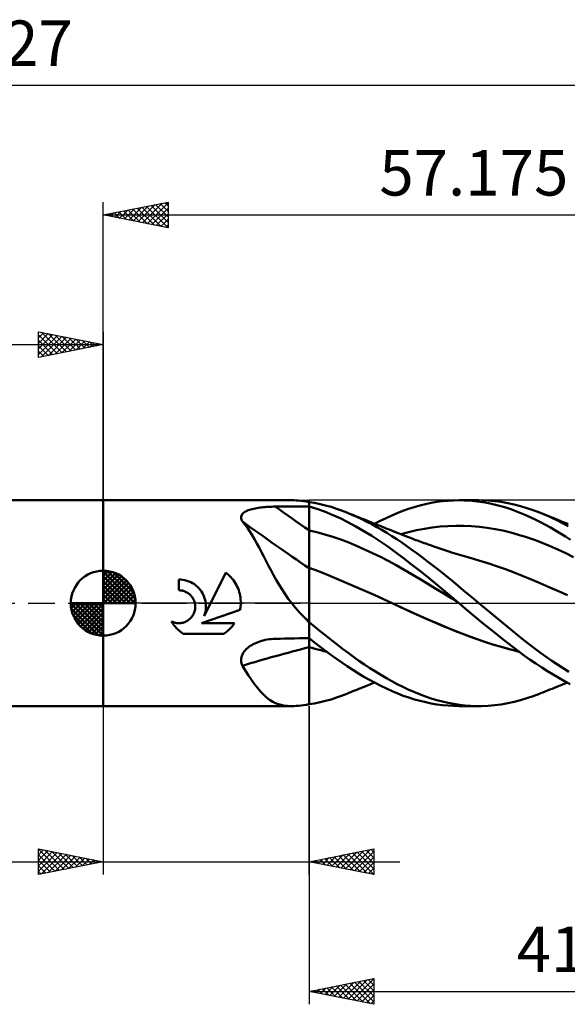
# Model space of a CAD drawing. Units: millimetres. Extents: x -87 to 110, y -43 to 45.
# Drawn here: x -6 to 36, y -31 to 45 of the extents above; entities that cross this region are included whole.
import ezdxf
from ezdxf.enums import TextEntityAlignment as Align

# ---------------------------------------------------------------- set-up
doc = ezdxf.new("R2010")
doc.units = ezdxf.units.MM
doc.header["$LTSCALE"] = 5.15
doc.linetypes.add('LONGDASH_DASH', pattern=[0.85, 0.4, -0.2, 0.05, -0.2])
for name, color, linetype in [('1', 4, 'CONTINUOUS'), ('2', 7, 'CONTINUOUS'), ('4', 2, 'LONGDASH_DASH'), ('CUT', 1, 'CONTINUOUS'), ('NOCUT', 7, 'CONTINUOUS'), ('SK1', 4, 'CONTINUOUS'), ('SK2', 7, 'CONTINUOUS'), ('SK4', 2, 'LONGDASH_DASH')]:
    doc.layers.add(name, color=color, linetype=linetype)
doc.styles.get("Standard").update_dxf_attribs({"font": 'Monospac821 BT'})

msp = doc.modelspace()

# ---------------------------------------------------------------- linework, layer by layer
at = {"layer": '1', "color": 4, "linetype": 'CONTINUOUS', "lineweight": 50}
for p, q in [((0, 7.938), (14.537, 7.938)), ((0, -7.938), (0, 7.938)), ((14.709, 7.935), (14.537, 7.938)), ((14.887, 7.926), (14.709, 7.935)), ((15.07, 7.912), (14.887, 7.926)), ((15.258, 7.893), (15.07, 7.912)), ((15.452, 7.869), (15.258, 7.893)), ((15.652, 7.841), (15.452, 7.869)), ((15.681, 7.835), (15.652, 7.841)), ((15.712, 7.829), (15.681, 7.835)), ((15.743, 7.823), (15.712, 7.829)), ((15.776, 7.816), (15.743, 7.823)), ((15.809, 7.81), (15.776, 7.816)), ((15.842, 7.804), (15.809, 7.81)), ((15.875, 7.797), (15.842, 7.804)), ((16.301, 7.728), (15.875, 7.801)), ((15.875, -7.801), (15.875, 7.801)), ((16.726, 7.64), (16.301, 7.728)), ((17.151, 7.536), (16.726, 7.64)), ((24.412, 7.535), (24.849, 7.642)), ((24.849, 7.642), (25.286, 7.732)), ((25.286, 7.732), (25.724, 7.806)), ((25.724, 7.806), (26.161, 7.864)), ((26.161, 7.864), (26.595, 7.905)), ((26.595, 7.905), (27.021, 7.929)), ((27.021, 7.929), (27.442, 7.937)), ((27.841, 7.93), (27.442, 7.937)), ((27.442, 7.937), (28.974, 7.937)), ((28.242, 7.908), (27.841, 7.93)), ((28.645, 7.872), (28.242, 7.908)), ((29.05, 7.822), (28.645, 7.872)), ((29.454, 7.758), (29.05, 7.822)), ((29.688, 7.915), (29.184, 7.936)), ((29.858, 7.68), (29.454, 7.758)), ((30.193, 7.873), (29.688, 7.915)), ((30.262, 7.589), (29.858, 7.68)), ((30.696, 7.809), (30.193, 7.873)), ((31.196, 7.722), (30.696, 7.809)), ((31.688, 7.615), (31.196, 7.722)), ((32.175, 7.488), (31.688, 7.615)), ((10.681, 6.805), (10.723, 6.868)), ((10.723, 6.868), (10.776, 6.927)), ((10.776, 6.927), (10.839, 6.982)), ((10.839, 6.982), (10.912, 7.033)), ((10.912, 7.033), (10.993, 7.08)), ((10.993, 7.08), (11.082, 7.123)), ((11.082, 7.123), (11.178, 7.163)), ((11.178, 7.163), (11.279, 7.199)), ((11.279, 7.199), (11.385, 7.232)), ((11.385, 7.232), (11.496, 7.261)), ((11.496, 7.261), (11.61, 7.288)), ((11.61, 7.288), (11.726, 7.313)), ((11.726, 7.313), (11.846, 7.334)), ((11.846, 7.334), (11.968, 7.354)), ((11.968, 7.354), (12.092, 7.371)), ((12.092, 7.371), (12.218, 7.387)), ((12.218, 7.387), (12.346, 7.4)), ((12.346, 7.4), (12.474, 7.412)), ((12.474, 7.412), (12.604, 7.422)), ((12.604, 7.422), (12.734, 7.43)), ((12.734, 7.43), (12.866, 7.436)), ((12.866, 7.436), (12.998, 7.441)), ((12.998, 7.441), (13.13, 7.445)), ((13.13, 7.445), (13.262, 7.447)), ((13.262, 7.447), (13.636, 7.45)), ((13.636, 7.45), (14.009, 7.452)), ((14.009, 7.452), (14.382, 7.455)), ((14.382, 7.455), (14.755, 7.458)), ((14.755, 7.458), (15.129, 7.461)), ((15.129, 7.461), (15.502, 7.463)), ((15.502, 7.463), (15.875, 7.466)), ((16.475, 7.277), (15.875, 7.461)), ((17.075, 7.063), (16.475, 7.277)), ((17.671, 6.82), (17.075, 7.063)), ((17.57, 7.418), (17.151, 7.536)), ((17.982, 7.286), (17.57, 7.418)), ((18.39, 7.141), (17.982, 7.286)), ((18.798, 6.984), (18.39, 7.141)), ((19.182, 6.824), (18.798, 6.984)), ((18.948, 6.923), (18.798, 6.984)), ((19.097, 6.863), (18.948, 6.923)), ((19.247, 6.803), (19.097, 6.863)), ((22.248, 6.767), (22.679, 6.951)), ((22.679, 6.951), (23.107, 7.12)), ((23.107, 7.12), (23.54, 7.275)), ((23.54, 7.275), (23.976, 7.413)), ((23.976, 7.413), (24.412, 7.535)), ((30.663, 7.485), (30.262, 7.589)), ((31.058, 7.368), (30.663, 7.485)), ((31.448, 7.239), (31.058, 7.368)), ((31.832, 7.099), (31.448, 7.239)), ((32.212, 6.948), (31.832, 7.099)), ((32.667, 7.339), (32.175, 7.488)), ((32.592, 6.786), (32.212, 6.948)), ((33.162, 7.171), (32.667, 7.339)), ((33.659, 6.984), (33.162, 7.171)), ((34.102, 6.801), (33.659, 6.984)), ((33.734, 6.954), (33.659, 6.984)), ((33.906, 6.886), (33.734, 6.954)), ((34.078, 6.818), (33.906, 6.886)), ((10.633, 6.599), (10.637, 6.671)), ((10.642, 6.526), (10.633, 6.599)), ((10.637, 6.671), (10.653, 6.74)), ((10.663, 6.452), (10.642, 6.526)), ((10.653, 6.74), (10.681, 6.805)), ((10.695, 6.378), (10.663, 6.452)), ((10.738, 6.303), (10.695, 6.378)), ((10.93, 6.058), (10.738, 6.303)), ((18.265, 6.548), (17.671, 6.82)), ((18.862, 6.248), (18.265, 6.548)), ((19.471, 5.919), (18.862, 6.248)), ((19.568, 6.653), (19.182, 6.824)), ((19.397, 6.743), (19.247, 6.803)), ((19.547, 6.683), (19.397, 6.743)), ((19.697, 6.623), (19.547, 6.683)), ((19.954, 6.472), (19.568, 6.653)), ((19.846, 6.563), (19.697, 6.623)), ((19.996, 6.502), (19.846, 6.563)), ((20.341, 6.281), (19.954, 6.472)), ((20.191, 6.424), (19.996, 6.502)), ((20.387, 6.346), (20.191, 6.424)), ((20.728, 6.08), (20.341, 6.281)), ((20.51, 6.297), (20.387, 6.346)), ((20.633, 6.248), (20.51, 6.297)), ((20.755, 6.199), (20.633, 6.248)), ((21.113, 5.869), (20.728, 6.08)), ((20.878, 6.149), (20.755, 6.199)), ((21.001, 6.1), (20.878, 6.149)), ((20.931, 6.128), (21.372, 6.354)), ((21.124, 6.051), (21.001, 6.1)), ((21.372, 6.354), (21.811, 6.567)), ((21.811, 6.567), (22.248, 6.767)), ((32.974, 6.614), (32.592, 6.786)), ((33.357, 6.432), (32.974, 6.614)), ((33.74, 6.24), (33.357, 6.432)), ((34.125, 6.037), (33.74, 6.24)), ((34.25, 6.75), (34.078, 6.818)), ((34.546, 6.604), (34.102, 6.801)), ((34.421, 6.681), (34.25, 6.75)), ((34.593, 6.613), (34.421, 6.681)), ((34.988, 6.393), (34.546, 6.604)), ((34.765, 6.544), (34.593, 6.613)), ((34.937, 6.475), (34.765, 6.544)), ((35.108, 6.406), (34.937, 6.475)), ((35.431, 6.168), (34.988, 6.393)), ((35.255, 6.347), (35.108, 6.406)), ((35.408, 6.285), (35.255, 6.347)), ((35.562, 6.223), (35.408, 6.285)), ((35.872, 5.928), (35.431, 6.168)), ((35.715, 6.161), (35.562, 6.223)), ((35.869, 6.099), (35.715, 6.161)), ((11.117, 5.798), (10.93, 6.058)), ((11.3, 5.523), (11.117, 5.798)), ((11.481, 5.232), (11.3, 5.523)), ((16.487, 5.47), (15.875, 5.612)), ((17.098, 5.305), (16.487, 5.47)), ((20.09, 5.564), (19.471, 5.919)), ((20.711, 5.185), (20.09, 5.564)), ((21.498, 5.649), (21.113, 5.869)), ((21.247, 6.002), (21.124, 6.051)), ((21.37, 5.952), (21.247, 6.002)), ((21.522, 5.891), (21.37, 5.952)), ((21.883, 5.418), (21.498, 5.649)), ((21.675, 5.83), (21.522, 5.891)), ((21.827, 5.769), (21.675, 5.83)), ((21.98, 5.708), (21.827, 5.769)), ((22.267, 5.177), (21.883, 5.418)), ((22.171, 5.632), (21.98, 5.708)), ((22.362, 5.555), (22.171, 5.632)), ((22.553, 5.478), (22.362, 5.555)), ((22.744, 5.402), (22.553, 5.478)), ((22.944, 5.321), (22.744, 5.402)), ((23.145, 5.242), (22.944, 5.321)), ((22.95, 5.319), (23.556, 5.484)), ((23.556, 5.484), (24.163, 5.625)), ((24.163, 5.625), (24.769, 5.741)), ((24.769, 5.741), (25.375, 5.834)), ((25.375, 5.834), (25.981, 5.904)), ((25.981, 5.904), (26.587, 5.951)), ((26.587, 5.951), (27.193, 5.973)), ((27.8, 5.97), (27.193, 5.973)), ((28.406, 5.942), (27.8, 5.97)), ((29.012, 5.89), (28.406, 5.942)), ((29.618, 5.815), (29.012, 5.89)), ((30.224, 5.716), (29.618, 5.815)), ((30.83, 5.594), (30.224, 5.716)), ((31.437, 5.447), (30.83, 5.594)), ((32.043, 5.276), (31.437, 5.447)), ((34.51, 5.825), (34.125, 6.037)), ((34.896, 5.602), (34.51, 5.825)), ((35.281, 5.371), (34.896, 5.602)), ((35.665, 5.129), (35.281, 5.371)), ((11.66, 4.928), (11.481, 5.232)), ((11.839, 4.61), (11.66, 4.928)), ((12.017, 4.282), (11.839, 4.61)), ((17.71, 5.115), (17.098, 5.305)), ((18.321, 4.902), (17.71, 5.115)), ((18.933, 4.668), (18.321, 4.902)), ((19.544, 4.418), (18.933, 4.668)), ((21.332, 4.783), (20.711, 5.185)), ((21.95, 4.361), (21.332, 4.783)), ((22.649, 4.927), (22.267, 5.177)), ((23.031, 4.667), (22.649, 4.927)), ((23.418, 4.397), (23.031, 4.667)), ((23.345, 5.163), (23.145, 5.242)), ((23.545, 5.086), (23.345, 5.163)), ((23.689, 5.031), (23.545, 5.086)), ((23.832, 4.976), (23.689, 5.031)), ((23.975, 4.922), (23.832, 4.976)), ((24.118, 4.868), (23.975, 4.922)), ((24.245, 4.821), (24.118, 4.868)), ((24.373, 4.774), (24.245, 4.821)), ((24.5, 4.727), (24.373, 4.774)), ((24.627, 4.681), (24.5, 4.727)), ((24.755, 4.635), (24.627, 4.681)), ((24.882, 4.589), (24.755, 4.635)), ((25.009, 4.544), (24.882, 4.589)), ((32.649, 5.084), (32.043, 5.276)), ((33.255, 4.872), (32.649, 5.084)), ((33.861, 4.643), (33.255, 4.872)), ((34.468, 4.395), (33.861, 4.643)), ((36.047, 4.879), (35.665, 5.129)), ((12.196, 3.945), (12.017, 4.282)), ((12.377, 3.6), (12.196, 3.945)), ((20.156, 4.151), (19.544, 4.418)), ((20.767, 3.867), (20.156, 4.151)), ((21.379, 3.568), (20.767, 3.867)), ((22.562, 3.919), (21.95, 4.361)), ((23.166, 3.463), (22.562, 3.919)), ((23.812, 4.117), (23.418, 4.397)), ((24.212, 3.827), (23.812, 4.117)), ((24.615, 3.53), (24.212, 3.827)), ((25.137, 4.499), (25.009, 4.544)), ((25.314, 4.437), (25.137, 4.499)), ((25.492, 4.375), (25.314, 4.437)), ((25.646, 4.322), (25.492, 4.375)), ((25.801, 4.27), (25.646, 4.322)), ((25.955, 4.217), (25.801, 4.27)), ((26.11, 4.166), (25.955, 4.217)), ((26.264, 4.114), (26.11, 4.166)), ((26.419, 4.063), (26.264, 4.114)), ((26.573, 4.013), (26.419, 4.063)), ((26.728, 3.963), (26.573, 4.013)), ((26.866, 3.919), (26.728, 3.963)), ((27.044, 3.862), (26.866, 3.919)), ((27.223, 3.806), (27.044, 3.862)), ((27.401, 3.751), (27.223, 3.806)), ((35.074, 4.129), (34.468, 4.395)), ((35.68, 3.845), (35.074, 4.129)), ((36.286, 3.542), (35.68, 3.845)), ((12.561, 3.246), (12.377, 3.6)), ((12.75, 2.885), (12.561, 3.246)), ((21.99, 3.252), (21.379, 3.568)), ((22.602, 2.918), (21.99, 3.252)), ((23.777, 2.992), (23.166, 3.463)), ((25.019, 3.226), (24.615, 3.53)), ((25.424, 2.917), (25.019, 3.226)), ((27.58, 3.697), (27.401, 3.751)), ((27.758, 3.643), (27.58, 3.697)), ((27.937, 3.591), (27.758, 3.643)), ((28.115, 3.541), (27.937, 3.591)), ((28.294, 3.491), (28.115, 3.541)), ((28.977, 3.296), (28.294, 3.491)), ((29.659, 3.086), (28.977, 3.296)), ((30.342, 2.859), (29.659, 3.086)), ((7.786, -1.011), (9.447, 2.358)), ((9.559, 2.271), (9.447, 2.358)), ((12.945, 2.52), (12.75, 2.885)), ((13.144, 2.154), (12.945, 2.52)), ((16.592, 2.456), (15.875, 2.718)), ((17.309, 2.179), (16.592, 2.456)), ((23.214, 2.569), (22.602, 2.918)), ((23.825, 2.213), (23.214, 2.569)), ((24.392, 2.51), (23.777, 2.992)), ((25.008, 2.02), (24.392, 2.51)), ((25.828, 2.602), (25.424, 2.917)), ((26.23, 2.282), (25.828, 2.602)), ((26.63, 1.959), (26.23, 2.282)), ((31.025, 2.617), (30.342, 2.859)), ((31.708, 2.358), (31.025, 2.617)), ((32.391, 2.083), (31.708, 2.358)), ((5.977, 1.821), (5.822, 1.826)), ((5.822, 0.992), (5.822, 1.826)), ((6.134, 1.805), (5.977, 1.821)), ((6.291, 1.776), (6.134, 1.805)), ((6.447, 1.735), (6.291, 1.776)), ((6.6, 1.682), (6.447, 1.735)), ((6.749, 1.617), (6.6, 1.682)), ((6.891, 1.54), (6.749, 1.617)), ((7.027, 1.454), (6.891, 1.54)), ((9.666, 2.179), (9.559, 2.271)), ((9.766, 2.083), (9.666, 2.179)), ((9.862, 1.983), (9.766, 2.083)), ((9.954, 1.877), (9.862, 1.983)), ((10.042, 1.765), (9.954, 1.877)), ((10.125, 1.647), (10.042, 1.765)), ((10.202, 1.524), (10.125, 1.647)), ((10.274, 1.397), (10.202, 1.524)), ((13.351, 1.788), (13.144, 2.154)), ((13.566, 1.423), (13.351, 1.788)), ((18.026, 1.886), (17.309, 2.179)), ((18.743, 1.579), (18.026, 1.886)), ((19.459, 1.267), (18.743, 1.579)), ((24.437, 1.852), (23.825, 2.213)), ((25.048, 1.485), (24.437, 1.852)), ((25.624, 1.521), (25.008, 2.02)), ((26.24, 1.014), (25.624, 1.521)), ((27.022, 1.635), (26.63, 1.959)), ((27.411, 1.31), (27.022, 1.635)), ((33.074, 1.801), (32.391, 2.083)), ((33.757, 1.513), (33.074, 1.801)), ((5.874, 0.991), (5.822, 0.992)), ((5.927, 0.988), (5.874, 0.991)), ((5.98, 0.983), (5.927, 0.988)), ((6.033, 0.975), (5.98, 0.983)), ((6.087, 0.965), (6.033, 0.975)), ((6.14, 0.953), (6.087, 0.965)), ((6.193, 0.939), (6.14, 0.953)), ((6.245, 0.922), (6.193, 0.939)), ((6.297, 0.903), (6.245, 0.922)), ((6.348, 0.881), (6.297, 0.903)), ((6.397, 0.858), (6.348, 0.881)), ((6.45, 0.83), (6.397, 0.858)), ((6.502, 0.799), (6.45, 0.83)), ((6.551, 0.766), (6.502, 0.799)), ((6.599, 0.732), (6.551, 0.766)), ((7.153, 1.359), (7.027, 1.454)), ((7.27, 1.257), (7.153, 1.359)), ((7.378, 1.147), (7.27, 1.257)), ((7.479, 1.028), (7.378, 1.147)), ((7.573, 0.899), (7.479, 1.028)), ((7.657, 0.762), (7.573, 0.899)), ((7.731, 0.618), (7.657, 0.762)), ((10.339, 1.266), (10.274, 1.397)), ((10.398, 1.131), (10.339, 1.266)), ((10.45, 0.994), (10.398, 1.131)), ((10.495, 0.854), (10.45, 0.994)), ((10.532, 0.712), (10.495, 0.854)), ((13.791, 1.06), (13.566, 1.423)), ((14.028, 0.7), (13.791, 1.06)), ((20.176, 0.951), (19.459, 1.267)), ((20.893, 0.63), (20.176, 0.951)), ((25.66, 1.112), (25.048, 1.485)), ((26.271, 0.733), (25.66, 1.112)), ((26.847, 0.506), (26.24, 1.014)), ((27.799, 0.983), (27.411, 1.31)), ((28.189, 0.655), (27.799, 0.983)), ((34.44, 1.219), (33.757, 1.513)), ((35.123, 0.917), (34.44, 1.219)), ((35.806, 0.609), (35.123, 0.917)), ((6.645, 0.695), (6.599, 0.732)), ((6.688, 0.657), (6.645, 0.695)), ((6.73, 0.617), (6.688, 0.657)), ((6.769, 0.576), (6.73, 0.617)), ((6.807, 0.532), (6.769, 0.576)), ((6.843, 0.486), (6.807, 0.532)), ((6.877, 0.438), (6.843, 0.486)), ((6.91, 0.388), (6.877, 0.438)), ((6.94, 0.336), (6.91, 0.388)), ((6.968, 0.283), (6.94, 0.336)), ((6.993, 0.228), (6.968, 0.283)), ((7.016, 0.172), (6.993, 0.228)), ((7.036, 0.116), (7.016, 0.172)), ((7.053, 0.058), (7.036, 0.116)), ((7.068, 0), (7.053, 0.058)), ((7.082, -0.081), (7.068, 0)), ((7.793, 0.468), (7.731, 0.618)), ((7.844, 0.314), (7.793, 0.468)), ((7.883, 0.158), (7.844, 0.314)), ((7.909, 0), (7.883, 0.158)), ((7.918, -0.093), (7.909, 0)), ((10.562, 0.569), (10.532, 0.712)), ((10.585, 0.426), (10.562, 0.569)), ((10.6, 0.283), (10.585, 0.426)), ((10.608, 0.141), (10.6, 0.283)), ((10.607, -0.072), (10.609, 0)), ((10.609, 0), (10.608, 0.141)), ((14.277, 0.345), (14.028, 0.7)), ((14.537, 0), (14.277, 0.345)), ((14.684, -0.185), (14.537, 0)), ((21.61, 0.305), (20.893, 0.63)), ((22.327, -0.025), (21.61, 0.305)), ((26.883, 0.347), (26.271, 0.733)), ((27.441, 0), (26.847, 0.506)), ((27.494, -0.045), (26.883, 0.347)), ((27.45, -0.008), (27.442, 0)), ((28.58, 0.328), (28.189, 0.655)), ((28.973, 0), (28.58, 0.328)), ((29.412, -0.365), (28.973, 0)), ((6.986, -0.797), (7.018, -0.72)), ((7.018, -0.72), (7.044, -0.641)), ((7.044, -0.641), (7.065, -0.561)), ((7.065, -0.561), (7.081, -0.481)), ((7.081, -0.481), (7.092, -0.4)), ((7.093, -0.162), (7.082, -0.081)), ((7.092, -0.4), (7.097, -0.32)), ((7.097, -0.241), (7.093, -0.162)), ((7.097, -0.32), (7.097, -0.241)), ((7.591, -1.541), (10.554, -0.512)), ((7.846, -0.83), (7.87, -0.738)), ((7.87, -0.738), (7.889, -0.645)), ((7.889, -0.645), (7.904, -0.552)), ((7.904, -0.552), (7.915, -0.46)), ((7.915, -0.46), (7.922, -0.367)), ((7.924, -0.185), (7.918, -0.093)), ((7.922, -0.367), (7.925, -0.276)), ((7.925, -0.276), (7.924, -0.185)), ((10.554, -0.512), (10.568, -0.438)), ((10.568, -0.438), (10.579, -0.365)), ((10.579, -0.365), (10.589, -0.291)), ((10.589, -0.291), (10.597, -0.218)), ((10.597, -0.218), (10.603, -0.145)), ((10.603, -0.145), (10.607, -0.072)), ((14.836, -0.368), (14.684, -0.185)), ((14.991, -0.547), (14.836, -0.368)), ((15.15, -0.723), (14.991, -0.547)), ((15.313, -0.896), (15.15, -0.723)), ((22.999, -0.337), (22.327, -0.024)), ((22.978, -0.328), (22.327, -0.025)), ((23.629, -0.628), (22.978, -0.328)), ((23.694, -0.657), (22.999, -0.337)), ((24.28, -0.922), (23.629, -0.628)), ((24.393, -0.971), (23.694, -0.657)), ((27.459, -0.015), (27.45, -0.008)), ((27.468, -0.023), (27.459, -0.015)), ((27.477, -0.03), (27.468, -0.023)), ((27.486, -0.038), (27.477, -0.03)), ((27.494, -0.045), (27.486, -0.038)), ((27.953, -0.435), (27.494, -0.045)), ((28.415, -0.822), (27.953, -0.435)), ((29.852, -0.729), (29.412, -0.365)), ((30.291, -1.091), (29.852, -0.729)), ((5.328, -1.515), (5.263, -1.41)), ((5.338, -1.445), (5.263, -1.41)), ((5.396, -1.616), (5.328, -1.515)), ((5.416, -1.474), (5.338, -1.445)), ((5.495, -1.499), (5.416, -1.474)), ((5.576, -1.518), (5.495, -1.499)), ((5.656, -1.532), (5.576, -1.518)), ((6.056, -1.523), (6.137, -1.506)), ((6.137, -1.506), (6.217, -1.483)), ((6.217, -1.483), (6.295, -1.456)), ((6.295, -1.456), (6.372, -1.423)), ((6.372, -1.423), (6.445, -1.384)), ((6.445, -1.384), (6.516, -1.342)), ((6.516, -1.342), (6.583, -1.296)), ((6.583, -1.296), (6.647, -1.246)), ((6.647, -1.246), (6.706, -1.193)), ((6.706, -1.193), (6.761, -1.136)), ((6.761, -1.136), (6.814, -1.076)), ((6.814, -1.076), (6.863, -1.011)), ((6.863, -1.011), (6.908, -0.943)), ((6.908, -0.943), (6.949, -0.871)), ((6.949, -0.871), (6.986, -0.797)), ((7.786, -1.011), (7.818, -0.921)), ((7.818, -0.921), (7.846, -0.83)), ((15.48, -1.066), (15.313, -0.896)), ((15.652, -1.233), (15.48, -1.066)), ((15.681, -1.27), (15.652, -1.233)), ((15.712, -1.307), (15.681, -1.27)), ((15.743, -1.344), (15.712, -1.307)), ((15.776, -1.381), (15.743, -1.344)), ((15.809, -1.416), (15.776, -1.381)), ((15.842, -1.451), (15.809, -1.416)), ((15.875, -1.485), (15.842, -1.451)), ((16.313, -1.82), (15.875, -1.465)), ((24.931, -1.209), (24.28, -0.922)), ((25.095, -1.279), (24.393, -0.971)), ((25.582, -1.491), (24.931, -1.209)), ((25.796, -1.579), (25.095, -1.279)), ((26.233, -1.767), (25.582, -1.491)), ((28.878, -1.206), (28.415, -0.822)), ((29.342, -1.586), (28.878, -1.206)), ((30.729, -1.452), (30.291, -1.091)), ((31.165, -1.809), (30.729, -1.452)), ((5.469, -1.714), (5.396, -1.616)), ((5.545, -1.807), (5.469, -1.714)), ((5.624, -1.896), (5.545, -1.807)), ((5.705, -1.981), (5.624, -1.896)), ((5.737, -1.541), (5.656, -1.532)), ((5.79, -2.063), (5.705, -1.981)), ((5.816, -1.544), (5.737, -1.541)), ((5.879, -2.141), (5.79, -2.063)), ((5.816, -1.544), (5.896, -1.542)), ((5.972, -2.217), (5.879, -2.141)), ((5.896, -1.542), (5.976, -1.535)), ((6.07, -2.29), (5.972, -2.217)), ((5.976, -1.535), (6.056, -1.523)), ((7.591, -1.541), (10.129, -1.541)), ((9.392, -2.298), (9.479, -2.234)), ((9.479, -2.234), (9.563, -2.168)), ((9.563, -2.168), (9.643, -2.099)), ((9.643, -2.099), (9.72, -2.028)), ((9.72, -2.028), (9.794, -1.955)), ((9.794, -1.955), (9.866, -1.879)), ((9.866, -1.879), (9.935, -1.799)), ((9.935, -1.799), (10.002, -1.716)), ((10.002, -1.716), (10.067, -1.63)), ((10.067, -1.63), (10.129, -1.541)), ((16.751, -2.173), (16.313, -1.82)), ((17.188, -2.521), (16.751, -2.173)), ((26.494, -1.871), (25.796, -1.579)), ((26.884, -2.036), (26.233, -1.767)), ((27.184, -2.154), (26.494, -1.871)), ((27.535, -2.299), (26.884, -2.036)), ((27.871, -2.426), (27.184, -2.154)), ((29.806, -1.961), (29.342, -1.586)), ((30.27, -2.332), (29.806, -1.961)), ((31.594, -2.161), (31.165, -1.809)), ((32.019, -2.508), (31.594, -2.161)), ((6.171, -2.359), (6.07, -2.29)), ((6.171, -2.359), (9.302, -2.359)), ((9.302, -2.359), (9.392, -2.298)), ((11.815, -3.048), (11.941, -2.997)), ((11.941, -2.997), (12.07, -2.951)), ((12.07, -2.951), (12.2, -2.91)), ((12.2, -2.91), (12.348, -2.87)), ((12.348, -2.87), (12.498, -2.835)), ((12.498, -2.835), (12.649, -2.807)), ((12.649, -2.807), (12.801, -2.784)), ((12.801, -2.784), (12.955, -2.766)), ((12.955, -2.766), (13.108, -2.754)), ((13.108, -2.754), (13.262, -2.748)), ((13.262, -2.748), (13.636, -2.74)), ((13.636, -2.74), (14.009, -2.732)), ((14.009, -2.732), (14.382, -2.725)), ((14.382, -2.725), (14.755, -2.717)), ((14.755, -2.717), (15.129, -2.71)), ((15.129, -2.71), (15.502, -2.703)), ((15.502, -2.703), (15.875, -2.696)), ((16.297, -3.034), (15.875, -2.708)), ((16.72, -3.356), (16.297, -3.034)), ((17.618, -2.862), (17.188, -2.521)), ((18.042, -3.194), (17.618, -2.862)), ((28.186, -2.55), (27.535, -2.299)), ((28.569, -2.686), (27.871, -2.426)), ((28.836, -2.785), (28.186, -2.55)), ((29.273, -2.93), (28.569, -2.686)), ((29.487, -3.006), (28.836, -2.785)), ((29.978, -3.158), (29.273, -2.93)), ((30.138, -3.213), (29.487, -3.006)), ((30.729, -2.695), (30.27, -2.332)), ((31.181, -3.049), (30.729, -2.695)), ((32.445, -2.849), (32.019, -2.508)), ((32.875, -3.185), (32.445, -2.849)), ((10.797, -3.84), (10.866, -3.738)), ((10.866, -3.738), (10.946, -3.64)), ((10.946, -3.64), (11.034, -3.548)), ((11.034, -3.548), (11.13, -3.46)), ((11.13, -3.46), (11.232, -3.378)), ((11.232, -3.378), (11.341, -3.301)), ((11.341, -3.301), (11.454, -3.23)), ((11.454, -3.23), (11.571, -3.164)), ((11.571, -3.164), (11.691, -3.104)), ((11.691, -3.104), (11.815, -3.048)), ((16.101, -3.45), (15.875, -3.387)), ((16.103, -3.457), (15.875, -3.393)), ((16.327, -3.511), (16.101, -3.45)), ((16.332, -3.519), (16.103, -3.457)), ((16.553, -3.57), (16.327, -3.511)), ((16.56, -3.579), (16.332, -3.519)), ((16.779, -3.628), (16.553, -3.57)), ((16.789, -3.637), (16.56, -3.579)), ((17.141, -3.671), (16.72, -3.356)), ((17.005, -3.683), (16.779, -3.628)), ((17.017, -3.694), (16.789, -3.637)), ((17.231, -3.737), (17.005, -3.683)), ((17.246, -3.748), (17.017, -3.694)), ((17.561, -3.98), (17.141, -3.671)), ((18.461, -3.518), (18.042, -3.194)), ((18.88, -3.834), (18.461, -3.518)), ((30.682, -3.368), (29.978, -3.158)), ((30.789, -3.406), (30.138, -3.213)), ((31.382, -3.561), (30.682, -3.368)), ((31.44, -3.584), (30.789, -3.406)), ((31.626, -3.393), (31.181, -3.049)), ((32.076, -3.736), (31.382, -3.561)), ((32.091, -3.747), (31.44, -3.584)), ((32.064, -3.727), (31.626, -3.393)), ((32.5, -4.05), (32.064, -3.727)), ((33.307, -3.512), (32.875, -3.185)), ((33.74, -3.832), (33.307, -3.512)), ((10.633, -4.394), (10.639, -4.281)), ((10.641, -4.506), (10.633, -4.394)), ((10.639, -4.281), (10.658, -4.168)), ((10.661, -4.615), (10.641, -4.506)), ((10.658, -4.168), (10.691, -4.056)), ((10.691, -4.056), (10.738, -3.947)), ((10.738, -3.947), (10.797, -3.84)), ((17.98, -4.283), (17.561, -3.98)), ((18.397, -4.578), (17.98, -4.283)), ((19.302, -4.141), (18.88, -3.834)), ((19.726, -4.438), (19.302, -4.141)), ((20.15, -4.726), (19.726, -4.438)), ((32.938, -4.363), (32.5, -4.05)), ((33.377, -4.665), (32.938, -4.363)), ((34.174, -4.143), (33.74, -3.832)), ((34.607, -4.445), (34.174, -4.143)), ((35.04, -4.739), (34.607, -4.445)), ((10.694, -4.721), (10.661, -4.615)), ((10.738, -4.824), (10.694, -4.721)), ((10.98, -5.208), (10.738, -4.824)), ((11.215, -5.572), (10.98, -5.208)), ((18.818, -4.865), (18.397, -4.578)), ((19.244, -5.144), (18.818, -4.865)), ((19.677, -5.415), (19.244, -5.144)), ((20.574, -5.004), (20.15, -4.726)), ((20.997, -5.272), (20.574, -5.004)), ((21.42, -5.529), (20.997, -5.272)), ((33.818, -4.956), (33.377, -4.665)), ((34.26, -5.238), (33.818, -4.956)), ((34.702, -5.508), (34.26, -5.238)), ((35.472, -5.024), (35.04, -4.739)), ((35.903, -5.299), (35.472, -5.024)), ((11.445, -5.916), (11.215, -5.572)), ((11.672, -6.239), (11.445, -5.916)), ((20.113, -5.674), (19.677, -5.415)), ((20.55, -5.922), (20.113, -5.674)), ((20.987, -6.157), (20.55, -5.922)), ((21.841, -5.777), (21.42, -5.529)), ((22.262, -6.014), (21.841, -5.777)), ((22.681, -6.241), (22.262, -6.014)), ((35.145, -5.767), (34.702, -5.508)), ((35.586, -6.014), (35.145, -5.767)), ((36.025, -6.249), (35.586, -6.014)), ((11.898, -6.537), (11.672, -6.239)), ((12.124, -6.808), (11.898, -6.537)), ((12.353, -7.05), (12.124, -6.808)), ((19.107, -6.859), (19.261, -6.797)), ((19.261, -6.797), (19.415, -6.735)), ((19.415, -6.735), (19.57, -6.673)), ((19.57, -6.673), (19.724, -6.611)), ((19.724, -6.611), (19.879, -6.55)), ((19.879, -6.55), (20.038, -6.486)), ((20.038, -6.486), (20.25, -6.401)), ((20.25, -6.401), (20.425, -6.331)), ((20.425, -6.331), (20.551, -6.28)), ((20.551, -6.28), (20.678, -6.23)), ((20.678, -6.23), (20.805, -6.179)), ((20.805, -6.179), (20.931, -6.128)), ((21.424, -6.38), (20.987, -6.157)), ((21.859, -6.59), (21.424, -6.38)), ((22.292, -6.786), (21.859, -6.59)), ((22.719, -6.967), (22.292, -6.786)), ((23.101, -6.456), (22.681, -6.241)), ((23.527, -6.659), (23.101, -6.456)), ((23.961, -6.851), (23.527, -6.659)), ((33.92, -6.88), (34.099, -6.809)), ((34.099, -6.809), (34.277, -6.738)), ((34.277, -6.738), (34.456, -6.667)), ((34.456, -6.667), (34.635, -6.596)), ((34.635, -6.596), (34.813, -6.524)), ((34.813, -6.524), (34.994, -6.452)), ((34.994, -6.452), (35.162, -6.385)), ((35.162, -6.385), (35.316, -6.322)), ((35.316, -6.322), (35.477, -6.258)), ((35.477, -6.258), (35.636, -6.193)), ((35.636, -6.193), (35.796, -6.128)), ((12.586, -7.265), (12.353, -7.05)), ((12.828, -7.45), (12.586, -7.265)), ((13.077, -7.604), (12.828, -7.45)), ((16.726, -7.64), (17.151, -7.536)), ((17.151, -7.536), (17.57, -7.418)), ((17.57, -7.418), (17.982, -7.286)), ((17.982, -7.286), (18.39, -7.141)), ((18.39, -7.141), (18.798, -6.984)), ((18.798, -6.984), (18.952, -6.921)), ((18.952, -6.921), (19.107, -6.859)), ((23.143, -7.134), (22.719, -6.967)), ((23.573, -7.286), (23.143, -7.134)), ((24.005, -7.422), (23.573, -7.286)), ((24.402, -7.029), (23.961, -6.851)), ((24.438, -7.542), (24.005, -7.422)), ((24.845, -7.192), (24.402, -7.029)), ((24.871, -7.647), (24.438, -7.542)), ((25.288, -7.34), (24.845, -7.192)), ((25.732, -7.472), (25.288, -7.34)), ((26.174, -7.588), (25.732, -7.472)), ((26.612, -7.688), (26.174, -7.588)), ((31.688, -7.615), (32.175, -7.488)), ((32.175, -7.488), (32.667, -7.339)), ((32.667, -7.339), (33.162, -7.171)), ((33.162, -7.171), (33.659, -6.984)), ((33.659, -6.984), (33.738, -6.953)), ((33.738, -6.953), (33.92, -6.88)), ((0, -7.938), (14.537, -7.938)), ((13.337, -7.728), (13.077, -7.604)), ((13.61, -7.822), (13.337, -7.728)), ((13.9, -7.887), (13.61, -7.822)), ((14.21, -7.925), (13.9, -7.887)), ((14.537, -7.938), (14.21, -7.925)), ((14.537, -7.938), (14.709, -7.935)), ((14.709, -7.935), (14.887, -7.926)), ((14.887, -7.926), (15.07, -7.912)), ((15.07, -7.912), (15.258, -7.893)), ((15.258, -7.893), (15.452, -7.869)), ((15.452, -7.869), (15.652, -7.841)), ((15.652, -7.841), (15.681, -7.835)), ((15.681, -7.835), (15.712, -7.829)), ((15.712, -7.829), (15.743, -7.823)), ((15.743, -7.823), (15.776, -7.816)), ((15.776, -7.816), (15.809, -7.81)), ((15.809, -7.81), (15.842, -7.804)), ((15.842, -7.804), (15.875, -7.797)), ((15.875, -7.801), (16.301, -7.728)), ((16.301, -7.728), (16.726, -7.64)), ((25.305, -7.735), (24.871, -7.647)), ((25.739, -7.808), (25.305, -7.735)), ((26.172, -7.865), (25.739, -7.808)), ((26.602, -7.905), (26.172, -7.865)), ((27.024, -7.93), (26.602, -7.905)), ((27.042, -7.771), (26.612, -7.688)), ((27.442, -7.937), (27.024, -7.93)), ((27.468, -7.837), (27.042, -7.771)), ((28.974, -7.937), (27.442, -7.937)), ((27.894, -7.886), (27.468, -7.837)), ((28.322, -7.919), (27.894, -7.886)), ((28.752, -7.935), (28.322, -7.919)), ((29.184, -7.936), (28.752, -7.935)), ((29.184, -7.936), (29.688, -7.915)), ((29.688, -7.915), (30.193, -7.873)), ((30.193, -7.873), (30.696, -7.809)), ((30.696, -7.809), (31.196, -7.722)), ((31.196, -7.722), (31.688, -7.615))]:
    msp.add_line(p, q, dxfattribs=at)
for centre, major_axis, ratio, start_param, end_param in [((87.277, 75.598), (-124.374, 49.205), 0.716805, 1.237543, 1.261984), ((86.539, 73.732), (-124.954, 49.434), 0.716805, 1.223942, 1.271846), ((85.055, 69.979), (-124.247, 49.154), 0.716805, 1.279781, 1.281823), ((86.539, -92.942), (-126.52, 45.276), 0.648377, 5.515657, 5.563561), ((85.055, -97.091), (-125.804, 45.019), 0.648377, 5.50568, 5.507722)]:
    msp.add_ellipse(centre, major_axis=major_axis, ratio=ratio, start_param=start_param, end_param=end_param, dxfattribs=at)
at = {"layer": '2', "color": 7, "linetype": 'CONTINUOUS', "lineweight": 25}
for p, q in [((0, 0), (0, 30.938)), ((0, 29.938), (5, 30.938)), ((1.613, 29.615), (2.42, 30.422)), ((1.967, 29.544), (2.95, 30.528)), ((2.276, 30.393), (3.414, 29.255)), ((2.32, 29.473), (3.481, 30.634)), ((2.629, 30.463), (3.944, 29.149)), ((2.674, 29.403), (4.011, 30.74)), ((2.983, 30.534), (4.474, 29.043)), ((3.028, 29.332), (4.541, 30.846)), ((3.336, 30.605), (5, 28.941)), ((3.381, 29.261), (5, 30.88)), ((3.69, 30.675), (5, 29.365)), ((3.735, 29.191), (5, 30.456)), ((4.043, 30.746), (5, 29.79)), ((4.397, 30.817), (5, 30.214)), ((4.751, 30.888), (5, 30.638)), ((5, 30.938), (5, 28.938)), ((0, 29.938), (57.175, 29.938)), ((5, 28.938), (0, 29.938)), ((0.154, 29.968), (0.232, 29.891)), ((0.199, 29.898), (0.299, 29.997)), ((0.508, 30.039), (0.762, 29.785)), ((0.553, 29.827), (0.829, 30.103)), ((0.861, 30.11), (1.292, 29.679)), ((0.906, 29.756), (1.359, 30.209)), ((1.215, 30.181), (1.823, 29.573)), ((1.26, 29.686), (1.89, 30.315)), ((1.569, 30.251), (2.353, 29.467)), ((1.922, 30.322), (2.883, 29.361)), ((4.088, 29.12), (5, 30.032)), ((4.442, 29.049), (5, 29.607)), ((4.795, 28.978), (5, 29.183)), ((0, -7.938), (0, -20.938)), ((15.875, -20.938), (15.875, -7.938)), ((15.875, -7.938), (15.875, -30.938)), ((-5, -20.938), (-5, -18.938)), ((-5, -18.938), (0, -19.938)), ((-5, -18.978), (-4.966, -18.944)), ((-5, -18.978), (-3.367, -20.611)), ((15.875, -19.938), (20.875, -18.938)), ((20.875, -18.938), (20.875, -20.938)), ((-5, -19.402), (-4.613, -19.015)), ((-5, -19.827), (-4.259, -19.086)), ((-5, -20.251), (-3.905, -19.156)), ((-5, -20.675), (-3.552, -19.227)), ((-5, -19.402), (-3.721, -20.682)), ((-4.798, -20.897), (-3.198, -19.298)), ((-4.52, -19.033), (-3.014, -20.54)), ((-4.267, -20.791), (-2.845, -19.369)), ((-3.99, -19.139), (-2.66, -20.47)), ((-3.737, -20.685), (-2.491, -19.439)), ((-3.46, -19.246), (-2.307, -20.399)), ((-3.207, -20.579), (-2.138, -19.51)), ((-2.929, -19.352), (-1.953, -20.328)), ((-2.676, -20.473), (-1.784, -19.581)), ((-2.399, -19.458), (-1.599, -20.257)), ((-2.146, -20.367), (-1.431, -19.651)), ((-1.869, -19.564), (-1.246, -20.187)), ((-1.616, -20.261), (-1.077, -19.722)), ((-1.338, -19.67), (-0.892, -20.116)), ((16.561, -20.075), (16.905, -19.732)), ((16.915, -20.146), (17.435, -19.625)), ((17.1, -19.693), (17.712, -20.305)), ((17.269, -20.216), (17.965, -19.519)), ((17.453, -19.622), (18.242, -20.411)), ((17.622, -20.287), (18.496, -19.413)), ((17.807, -19.551), (18.773, -20.517)), ((17.976, -20.358), (19.026, -19.307)), ((18.16, -19.48), (19.303, -20.623)), ((18.329, -20.428), (19.556, -19.201)), ((18.514, -19.41), (19.833, -20.729)), ((18.683, -20.499), (20.087, -19.095)), ((18.868, -19.339), (20.364, -20.835)), ((19.036, -20.57), (20.617, -18.989)), ((19.221, -19.268), (20.875, -20.922)), ((19.39, -20.64), (20.875, -19.155)), ((19.575, -19.198), (20.875, -20.498)), ((19.743, -20.711), (20.875, -19.58)), ((19.928, -19.127), (20.875, -20.074)), ((20.282, -19.056), (20.875, -19.649)), ((20.635, -18.985), (20.875, -19.225)), ((-24.85, -19.938), (22.875, -19.938)), ((-5, -19.827), (-4.074, -20.752)), ((0, -19.938), (-5, -20.938)), ((-5, -20.251), (-4.428, -20.823)), ((-1.085, -20.155), (-0.723, -19.793)), ((-0.808, -19.776), (-0.539, -20.045)), ((-0.555, -20.048), (-0.37, -19.864)), ((-0.278, -19.882), (-0.185, -19.975)), ((-0.025, -19.942), (-0.016, -19.934)), ((20.875, -20.938), (15.875, -19.938)), ((16.039, -19.905), (16.121, -19.987)), ((16.208, -20.004), (16.374, -19.838)), ((16.393, -19.834), (16.651, -20.093)), ((16.746, -19.763), (17.182, -20.199)), ((20.097, -20.782), (20.875, -20.004)), ((20.451, -20.853), (20.875, -20.428)), ((-5, -20.675), (-4.781, -20.894)), ((20.804, -20.923), (20.875, -20.852)), ((15.875, -29.938), (20.875, -28.938)), ((17.117, -30.186), (17.737, -29.565)), ((17.47, -30.257), (18.268, -29.459)), ((17.605, -29.591), (18.47, -30.457)), ((17.824, -30.327), (18.798, -29.353)), ((17.959, -29.521), (19.001, -30.563)), ((18.177, -30.398), (19.328, -29.247)), ((18.312, -29.45), (19.531, -30.669)), ((18.531, -30.469), (19.859, -29.141)), ((18.666, -29.379), (20.061, -30.775)), ((18.884, -30.539), (20.389, -29.035)), ((19.019, -29.309), (20.592, -30.881)), ((19.238, -30.61), (20.875, -28.973)), ((19.373, -29.238), (20.875, -30.74)), ((19.591, -30.681), (20.875, -29.397)), ((19.727, -29.167), (20.875, -30.316)), ((20.08, -29.096), (20.875, -29.891)), ((20.434, -29.026), (20.875, -29.467)), ((20.787, -28.955), (20.875, -29.043)), ((20.875, -28.938), (20.875, -30.938)), ((15.875, -29.938), (57.175, -29.938)), ((20.875, -30.938), (15.875, -29.938)), ((16.056, -29.974), (16.146, -29.883)), ((16.191, -29.874), (16.349, -30.032)), ((16.41, -30.044), (16.677, -29.777)), ((16.545, -29.804), (16.879, -30.138)), ((16.763, -30.115), (17.207, -29.671)), ((16.898, -29.733), (17.41, -30.244)), ((17.252, -29.662), (17.94, -30.351)), ((19.945, -30.752), (20.875, -29.822)), ((20.299, -30.822), (20.875, -30.246)), ((20.652, -30.893), (20.875, -30.67))]:
    msp.add_line(p, q, dxfattribs=at)
at = {"layer": '4', "color": 2, "linetype": 'LONGDASH_DASH', "lineweight": 25}
msp.add_line((0, 0), (57.175, 0), dxfattribs=at)
at = {"layer": 'CUT', "color": 1, "linetype": 'CONTINUOUS', "lineweight": 25}
for p, q in [((57.175, 7.938), (15.875, 7.937)), ((15.875, 7.937), (15.875, 7.932)), ((15.875, 7.932), (15.875, 0)), ((15.875, 0), (57.175, 0))]:
    msp.add_line(p, q, dxfattribs=at)
at = {"layer": 'NOCUT', "color": 7, "linetype": 'CONTINUOUS', "lineweight": 25}
for p, q in [((0, 0), (0, 7.938)), ((0, 7.938), (15.875, 7.938)), ((15.875, 7.932), (15.875, 7.937)), ((15.875, 0), (15.875, 7.932)), ((15.875, 0), (0, 0))]:
    msp.add_line(p, q, dxfattribs=at)
at = {"layer": 'SK1', "color": 4, "linetype": 'CONTINUOUS', "lineweight": 50}
for p, q in [((0, 7.938), (-69.031, 7.938)), ((0, 0), (0, 2.5)), ((0, 2.435), (0.063, 2.498)), ((0, 2.081), (0.387, 2.469)), ((0, 2.435), (2.435, 0)), ((0, 1.728), (0.677, 2.405)), ((0, 1.374), (0.941, 2.315)), ((0.308, 2.481), (2.481, 0.308)), ((0.761, 2.381), (2.381, 0.761)), ((0, 1.021), (1.182, 2.202)), ((0, 2.081), (2.081, 0)), ((0, 0.667), (1.401, 2.069)), ((0, 0.314), (1.604, 1.917)), ((0, 1.728), (1.728, 0)), ((0.04, 0), (1.787, 1.747)), ((0.393, 0), (1.953, 1.559)), ((1.486, 2.01), (2.01, 1.486)), ((0, 1.374), (1.374, 0)), ((0, 1.021), (1.021, 0)), ((0.747, 0), (2.101, 1.354)), ((1.101, 0), (2.229, 1.129)), ((1.454, 0), (2.338, 0.884)), ((0, 0), (-2.5, 0)), ((-2.498, -0.063), (-2.435, 0)), ((-2.469, -0.387), (-2.081, 0)), ((-2.405, -0.677), (-1.728, 0)), ((-2.315, -0.941), (-1.374, 0)), ((-2.202, -1.182), (-1.021, 0)), ((-2.161, 0), (0, -2.161)), ((-2.069, -1.401), (-0.667, 0)), ((-1.917, -1.604), (-0.314, 0)), ((-1.808, 0), (0, -1.808)), ((-1.454, 0), (0, -1.454)), ((-1.101, 0), (0, -1.101)), ((-0.747, 0), (0, -0.747)), ((-0.393, 0), (0, -0.393)), ((-0.04, 0), (0, -0.04)), ((0, 0.667), (0.667, 0)), ((0, 0.314), (0.314, 0)), ((0, 0), (2.5, 0)), ((0, -2.5), (0, 0)), ((1.808, 0), (2.423, 0.615)), ((2.161, 0), (2.479, 0.318)), ((-2.5, -0.015), (-0.015, -2.5)), ((-2.466, -0.402), (-0.402, -2.466)), ((-1.747, -1.787), (0, -0.04)), ((-1.559, -1.953), (0, -0.393)), ((-1.354, -2.101), (0, -0.747)), ((-2.337, -0.884), (-0.884, -2.337)), ((-1.129, -2.229), (0, -1.101)), ((-0.884, -2.338), (0, -1.454)), ((-0.615, -2.423), (0, -1.808)), ((-0.318, -2.479), (0, -2.161)), ((-69.031, -7.938), (0, -7.938))]:
    msp.add_line(p, q, dxfattribs=at)
for start, end in [(90, 180), (0, 90), (180, 270), (270, 0)]:
    msp.add_arc((0, 0), 2.5, start, end, dxfattribs=at)
at = {"layer": 'SK2', "color": 7, "linetype": 'CONTINUOUS', "lineweight": 25}
for p, q in [((-69.825, 39.938), (57.175, 39.938)), ((-5, 18.938), (-5, 20.938)), ((-5, 20.938), (0, 19.938)), ((-5, 20.88), (-4.952, 20.928)), ((-5, 20.456), (-4.599, 20.857)), ((-5, 20.032), (-4.245, 20.787)), ((-5, 19.607), (-3.892, 20.716)), ((-5, 20.698), (-3.533, 19.231)), ((-5, 19.183), (-3.538, 20.645)), ((-4.777, 18.982), (-3.184, 20.574)), ((-4.769, 20.891), (-3.18, 19.302)), ((-4.246, 19.088), (-2.831, 20.504)), ((-4.239, 20.785), (-2.826, 19.372)), ((-3.709, 20.679), (-2.472, 19.443)), ((-3.178, 20.573), (-2.119, 19.514)), ((0, 20.938), (0, 7.938)), ((-69.825, 19.938), (0, 19.938)), ((-5, 20.274), (-3.887, 19.16)), ((0, 19.938), (-5, 18.938)), ((-5, 19.849), (-4.24, 19.089)), ((-3.716, 19.194), (-2.477, 20.433)), ((-3.186, 19.3), (-2.124, 20.362)), ((-2.655, 19.406), (-1.77, 20.292)), ((-2.648, 20.467), (-1.765, 19.584)), ((-2.125, 19.513), (-1.417, 20.221)), ((-2.118, 20.361), (-1.412, 19.655)), ((-1.595, 19.619), (-1.063, 20.15)), ((-1.587, 20.255), (-1.058, 19.726)), ((-1.064, 19.725), (-0.71, 20.079)), ((-1.057, 20.149), (-0.705, 19.797)), ((-0.534, 19.831), (-0.356, 20.009)), ((-0.527, 20.043), (-0.351, 19.867)), ((-0.004, 19.937), (-0.002, 19.938)), ((-5, 19.425), (-4.594, 19.019)), ((-5, 19.001), (-4.947, 18.948))]:
    msp.add_line(p, q, dxfattribs=at)
at = {"layer": 'SK4', "color": 2, "linetype": 'LONGDASH_DASH', "lineweight": 25}
msp.add_line((-75.825, 0), (63.175, 0), dxfattribs=at)

# ---------------------------------------------------------------- texts
at = {"layer": '2', "color": 7, "linetype": 'CONTINUOUS', "lineweight": 25}
for s, p in [('57.175', (28.587, 31.438)), ('41.3', (36.525, -28.438))]:
    msp.add_text(s, height=3.5, dxfattribs=at).set_placement(p, align=Align.CENTER)
at = {"layer": 'SK2', "color": 7, "linetype": 'CONTINUOUS', "lineweight": 25}
msp.add_text('127', height=3.5, dxfattribs=at).set_placement((-6.325, 41.438), align=Align.CENTER)

doc.saveas('drawing.dxf')
